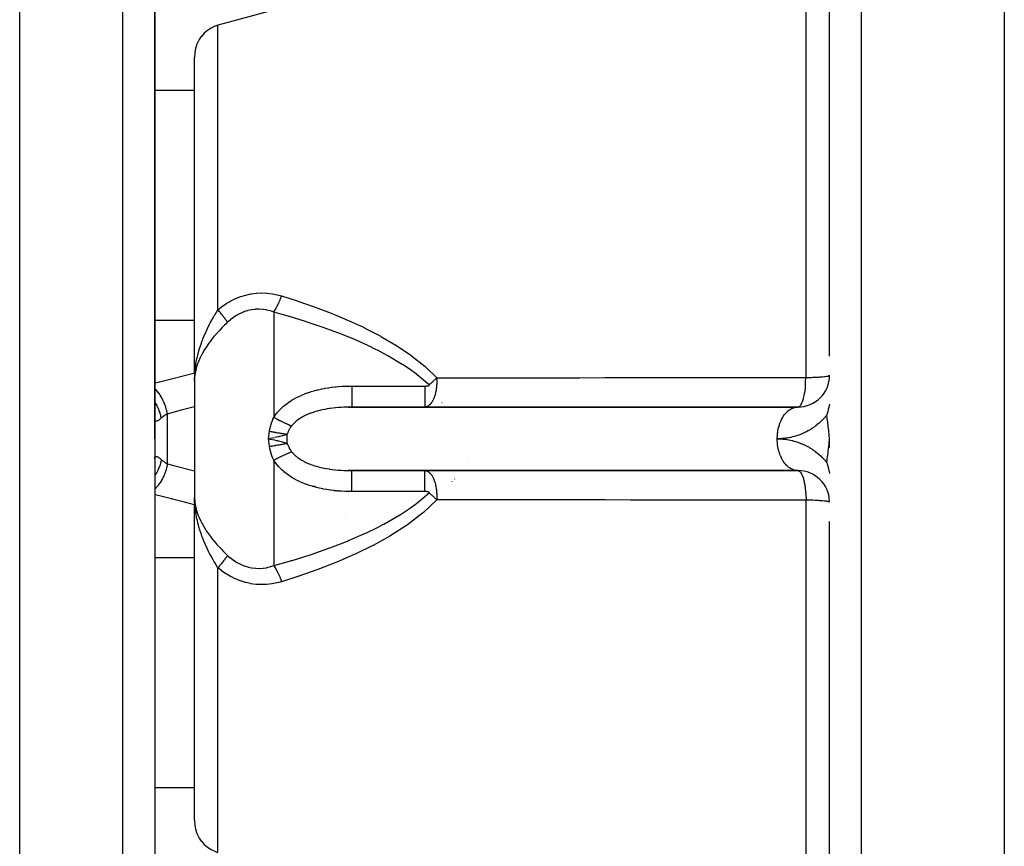
# Model space of a CAD drawing. Units: millimetres. Extents: x -304 to 495, y -315 to 315.
# Drawn here: x 8 to 71, y 210 to 262 of the extents above; entities that cross this region are included whole.
import ezdxf

# ---------------------------------------------------------------- set-up
doc = ezdxf.new("R2010")
doc.units = ezdxf.units.MM
doc.linetypes.add('DASHED', pattern=[9.652, 8.128, -1.524])
doc.layers.add('nevidi', color=4, linetype='DASHED')

msp = doc.modelspace()

# ---------------------------------------------------------------- linework, layer by layer
at = {"color": 2}
for p, q in [((70.5, 314.509), (70.5, 156.03)), ((59.5, 240.475), (59.5, 313.096)), ((17, 235.27), (17, 289.27)), ((17, 269.366), (17, 240.77)), ((19.5, 241.151), (19.5, 259.291)), ((19.5, 241.151), (19.5, 259.291)), ((17, 240.77), (17, 240.316)), ((17, 240.77), (17, 235.27)), ((17, 240.77), (17, 240.316)), ((19.5, 239.428), (19.5, 241.151)), ((19.5, 239.428), (19.5, 237.29)), ((59.498, 239.263), (59.5, 239.27)), ((17.162, 238.27), (17.161, 238.27)), ((19.5, 237.29), (19.5, 235.27)), ((29.184, 237.268), (57.439, 237.268)), ((34.003, 237.27), (29.407, 237.27)), ((32.5, 237.268), (32.5, 237.27)), ((32.5, 237.27), (32.5, 237.268)), ((57.5, 237.27), (34.003, 237.27)), ((57.501, 237.27), (57.525, 237.272)), ((17, 235.27), (17, 181.27)), ((17, 235.27), (17, 229.769)), ((19.5, 235.27), (19.5, 233.249)), ((24.172, 235.27), (24.175, 235.298)), ((59.455, 234.727), (59.5, 235.27)), ((59.47, 234.724), (59.5, 235.27)), ((59.485, 234.721), (59.5, 235.27)), ((59.485, 234.721), (59.5, 235.27)), ((19.5, 233.249), (19.5, 231.112)), ((57.439, 233.272), (29.184, 233.272)), ((29.407, 233.27), (34.003, 233.27)), ((32.5, 233.29), (32.5, 233.291)), ((32.5, 233.291), (32.5, 233.29)), ((32.5, 233.27), (32.5, 233.272)), ((32.5, 233.272), (32.5, 233.27)), ((34.003, 233.27), (57.5, 233.27)), ((57.5, 233.27), (57.439, 233.272)), ((57.5, 233.27), (57.525, 233.267)), ((27.102, 232.27), (26.943, 232.27)), ((59.5, 231.27), (59.498, 231.277)), ((19.5, 229.319), (19.5, 231.112)), ((17, 230.224), (17, 229.769)), ((17, 230.224), (17, 229.769)), ((59.5, 157.444), (59.5, 230.065)), ((17, 229.769), (17, 201.174)), ((19.5, 211.249), (19.5, 229.388)), ((19.5, 211.249), (19.5, 229.388))]:
    msp.add_line(p, q, dxfattribs=at)
for points in [[(24.626, 262.308), (21.92, 261.577), (20.982, 261.321)], [(20.982, 261.321), (20.801, 261.262), (20.784, 261.255), (20.592, 261.167), (20.556, 261.148), (20.327, 261), (20.12, 260.822), (19.938, 260.616), (19.933, 260.61), (19.806, 260.422), (19.784, 260.384), (19.661, 260.132), (19.572, 259.862), (19.518, 259.58), (19.5, 259.291)], [(29.407, 237.27), (29.278, 237.269), (29.259, 237.269), (29.184, 237.268)], [(57.439, 237.268), (57.477, 237.27), (57.5, 237.27)], [(59.5, 237.456), (59.48, 237.368), (59.468, 237.319), (59.457, 237.276), (59.449, 237.241), (59.436, 237.189), (59.419, 237.121), (59.417, 237.111), (59.416, 237.109), (59.412, 237.093), (59.385, 236.985), (59.383, 236.977), (59.38, 236.966), (59.365, 236.908), (59.363, 236.899), (59.348, 236.841), (59.348, 236.84), (59.344, 236.827), (59.331, 236.775)], [(24.535, 235.342), (24.269, 235.289), (24.172, 235.27)], [(24.269, 235.251), (24.535, 235.198), (24.655, 235.173)], [(59.331, 233.765), (59.335, 233.751), (59.356, 233.668), (59.361, 233.65), (59.361, 233.648), (59.363, 233.64), (59.37, 233.615), (59.381, 233.57), (59.399, 233.5), (59.403, 233.482), (59.406, 233.472), (59.412, 233.446), (59.413, 233.443), (59.43, 233.376), (59.436, 233.352), (59.445, 233.316), (59.453, 233.281), (59.467, 233.226), (59.476, 233.188), (59.496, 233.103), (59.497, 233.095), (59.5, 233.084)], [(29.184, 233.272), (29.271, 233.271), (29.291, 233.27), (29.407, 233.27)], [(19.521, 231.152), (19.518, 231.19), (19.514, 231.244), (19.504, 231.575)], [(19.5, 211.249), (19.518, 210.959), (19.572, 210.678), (19.661, 210.408), (19.784, 210.155), (19.806, 210.117), (19.933, 209.93), (19.938, 209.924), (20.12, 209.718), (20.327, 209.539), (20.556, 209.392), (20.592, 209.372), (20.784, 209.285), (20.801, 209.278), (20.982, 209.219)]]:
    msp.add_lwpolyline(points, dxfattribs=at)
for centre, start, end in [((57.5, 239.27), 270, 0), ((57.5, 231.27), 2.08228, 89.9999)]:
    msp.add_arc(centre, 2, start, end, dxfattribs=at)
at = {"layer": 'nevidi', "color": 7, "linetype": 'Continuous'}
for p, q in [((61.5, 155.27), (61.5, 315.27)), ((8.5, 235.27), (8.5, 291.27)), ((15, 235.27), (15, 291.27)), ((58.018, 239.132), (58.018, 289.453)), ((20.982, 243.402), (20.982, 261.321)), ((17, 257.23), (19.5, 257.23)), ((24.5, 243.257), (24.5, 236.621)), ((17, 242.747), (19.5, 242.747)), ((29.407, 238.595), (34.003, 238.595)), ((34.338, 238.036), (34.337, 238.037)), ((35.093, 237.536), (35.092, 237.537)), ((17.8, 235.27), (17.8, 236.841)), ((32, 237.268), (32, 237.27)), ((35.257, 237.409), (35.256, 237.41)), ((35.427, 237.268), (35.425, 237.27)), ((36.335, 237.27), (36.337, 237.268)), ((8.5, 179.27), (8.5, 235.27)), ((15, 179.27), (15, 235.27)), ((17.8, 233.698), (17.8, 235.27)), ((24.5, 233.919), (24.5, 227.283)), ((36.734, 233.905), (36.733, 233.904)), ((29.105, 233.274), (29.184, 233.272)), ((32, 233.29), (32, 233.291)), ((32, 233.27), (32, 233.272)), ((35.425, 233.27), (35.427, 233.272)), ((35.438, 233.281), (35.439, 233.282)), ((35.446, 233.289), (35.447, 233.29)), ((36.336, 233.272), (36.334, 233.27)), ((36.349, 233.29), (36.348, 233.289)), ((35.691, 232.555), (35.689, 232.553)), ((35.709, 232.572), (35.707, 232.57)), ((35.873, 232.735), (35.873, 232.734)), ((35.877, 232.739), (35.875, 232.737)), ((34.003, 231.944), (29.407, 231.944)), ((58.018, 181.087), (58.018, 231.407)), ((28.938, 230.241), (28.936, 230.243)), ((17, 227.793), (19.5, 227.793)), ((20.982, 209.219), (20.982, 227.138)), ((17, 213.31), (19.5, 213.31))]:
    msp.add_line(p, q, dxfattribs=at)
for points in [[(20.982, 243.402), (21.213, 243.585), (21.227, 243.596), (21.492, 243.778), (21.508, 243.788), (21.785, 243.95), (21.801, 243.959), (22.091, 244.1), (22.108, 244.108), (22.409, 244.226), (22.426, 244.232), (22.733, 244.325), (22.75, 244.329), (23.061, 244.397), (23.079, 244.4), (23.395, 244.441), (23.413, 244.443), (23.732, 244.458), (23.75, 244.458), (24.065, 244.447), (24.083, 244.446), (24.394, 244.41), (24.411, 244.407), (24.717, 244.347), (24.735, 244.343), (24.992, 244.273)], [(24.5, 243.257), (24.509, 243.271), (24.59, 243.399), (24.602, 243.419), (24.617, 243.445), (24.697, 243.59), (24.708, 243.612), (24.723, 243.64), (24.8, 243.8), (24.81, 243.823), (24.824, 243.854), (24.897, 244.024), (24.907, 244.049), (24.92, 244.082), (24.987, 244.26), (24.992, 244.273)], [(24.992, 244.273), (25.963, 243.964), (26.021, 243.945), (27.039, 243.592), (27.097, 243.571), (28.103, 243.189), (28.159, 243.167), (28.478, 243.037), (29.151, 242.751), (29.207, 242.727), (30.183, 242.274), (30.238, 242.247), (31.195, 241.75), (31.249, 241.72), (32.183, 241.171), (32.235, 241.138), (33.131, 240.533), (33.181, 240.497), (34.026, 239.824), (34.073, 239.783), (34.769, 239.115)], [(19.501, 238.943), (19.518, 239.35), (19.521, 239.388), (19.529, 239.479), (19.572, 239.845), (19.583, 239.918), (19.598, 240.008), (19.661, 240.336), (19.686, 240.444), (19.708, 240.535), (19.784, 240.821), (19.828, 240.968), (19.856, 241.057), (19.938, 241.298), (19.975, 241.402), (20.006, 241.483), (20.04, 241.57), (20.12, 241.767), (20.217, 241.99), (20.256, 242.075), (20.327, 242.225), (20.459, 242.489), (20.503, 242.573), (20.555, 242.671), (20.725, 242.974), (20.772, 243.055), (20.801, 243.104), (20.982, 243.402)], [(21.595, 242.611), (21.577, 242.636), (21.574, 242.64), (21.549, 242.677), (21.546, 242.681), (21.521, 242.715), (21.518, 242.72), (21.515, 242.724), (21.507, 242.735), (21.486, 242.764), (21.482, 242.769), (21.452, 242.811), (21.448, 242.815), (21.415, 242.859), (21.413, 242.862), (21.412, 242.863), (21.397, 242.884), (21.378, 242.908), (21.374, 242.913), (21.338, 242.96), (21.334, 242.965), (21.297, 243.012), (21.293, 243.017), (21.288, 243.024), (21.269, 243.048), (21.255, 243.066), (21.251, 243.071), (21.211, 243.121), (21.207, 243.127), (21.166, 243.178), (21.162, 243.183), (21.148, 243.2), (21.127, 243.226), (21.12, 243.235), (21.115, 243.241), (21.072, 243.293), (21.068, 243.299), (21.024, 243.352), (21.019, 243.358), (20.996, 243.386), (20.982, 243.402)], [(24.5, 243.257), (24.301, 243.324), (24.288, 243.327), (24.067, 243.382), (24.054, 243.384), (24.031, 243.389), (23.829, 243.419), (23.816, 243.42), (23.587, 243.434), (23.574, 243.434), (23.369, 243.429), (23.343, 243.427), (23.33, 243.426), (23.101, 243.397), (23.088, 243.394), (22.863, 243.344), (22.85, 243.34), (22.727, 243.303), (22.628, 243.268), (22.616, 243.264), (22.398, 243.17), (22.386, 243.165), (22.176, 243.052), (22.164, 243.045), (22.117, 243.016), (21.964, 242.915), (21.953, 242.907), (21.761, 242.759), (21.751, 242.75), (21.595, 242.611)], [(34.277, 238.674), (33.535, 239.302), (33.488, 239.337), (33.107, 239.616), (32.639, 239.93), (32.59, 239.962), (31.691, 240.497), (31.639, 240.526), (31.072, 240.827), (30.703, 241.011), (30.649, 241.037), (29.691, 241.476), (29.636, 241.5), (28.659, 241.901), (28.603, 241.923), (28.524, 241.953), (27.611, 242.29), (27.554, 242.31), (26.547, 242.649), (26.49, 242.668), (25.482, 242.978), (25.471, 242.981), (25.413, 242.998), (24.5, 243.257)], [(21.595, 242.611), (21.55, 242.569), (21.493, 242.514), (21.406, 242.429), (21.231, 242.252), (21.098, 242.114), (21.036, 242.048), (20.855, 241.846), (20.734, 241.705), (20.585, 241.521), (20.513, 241.429), (20.406, 241.285), (20.215, 241.007), (20.204, 240.99), (20.123, 240.861), (19.963, 240.581), (19.9, 240.457), (19.889, 240.433), (19.763, 240.15), (19.706, 240.001), (19.679, 239.923), (19.618, 239.719), (19.581, 239.571), (19.57, 239.518), (19.545, 239.388), (19.53, 239.287), (19.513, 239.138), (19.5, 238.851)], [(17, 238.79), (17.233, 238.846), (17.312, 238.866), (17.973, 239.03), (18.053, 239.051), (18.712, 239.22), (18.792, 239.241), (19.449, 239.414), (19.5, 239.428)], [(34.769, 239.115), (34.77, 239.081), (34.77, 239.037), (34.77, 239.022), (34.769, 238.896), (34.769, 238.887), (34.769, 238.87), (34.767, 238.829), (34.762, 238.721), (34.76, 238.703), (34.756, 238.65), (34.75, 238.585), (34.747, 238.551), (34.745, 238.534), (34.729, 238.413), (34.726, 238.395), (34.724, 238.379), (34.72, 238.353), (34.703, 238.26), (34.7, 238.247), (34.688, 238.191), (34.679, 238.148), (34.676, 238.137), (34.676, 238.136), (34.654, 238.054), (34.652, 238.044), (34.635, 237.986), (34.63, 237.972), (34.628, 237.964), (34.619, 237.938), (34.606, 237.9), (34.604, 237.893), (34.582, 237.836), (34.58, 237.829), (34.569, 237.802), (34.558, 237.778), (34.556, 237.772), (34.551, 237.761), (34.535, 237.726), (34.532, 237.721), (34.512, 237.679), (34.509, 237.674), (34.491, 237.642), (34.489, 237.636), (34.486, 237.632), (34.473, 237.609), (34.466, 237.597), (34.463, 237.593), (34.443, 237.561), (34.44, 237.558), (34.42, 237.529), (34.418, 237.525), (34.405, 237.507), (34.398, 237.499), (34.396, 237.496), (34.385, 237.483), (34.376, 237.471), (34.373, 237.468), (34.354, 237.446), (34.351, 237.444), (34.332, 237.423), (34.329, 237.421), (34.31, 237.402), (34.309, 237.402), (34.308, 237.4), (34.29, 237.385), (34.288, 237.383), (34.286, 237.381), (34.267, 237.366), (34.264, 237.364), (34.245, 237.35), (34.243, 237.349), (34.224, 237.336), (34.222, 237.335), (34.207, 237.326), (34.203, 237.324), (34.201, 237.323), (34.189, 237.317), (34.182, 237.313), (34.179, 237.312), (34.161, 237.303), (34.158, 237.302), (34.14, 237.295), (34.137, 237.294), (34.119, 237.288), (34.117, 237.287), (34.1, 237.282), (34.098, 237.282), (34.096, 237.281), (34.084, 237.278), (34.077, 237.277), (34.075, 237.277), (34.057, 237.274), (34.054, 237.273), (34.036, 237.271), (34.034, 237.271), (34.016, 237.27), (34.013, 237.27), (34.003, 237.27)], [(34.277, 238.674), (34.283, 238.679), (34.302, 238.695), (34.323, 238.712), (34.353, 238.738), (34.374, 238.755), (34.385, 238.765), (34.404, 238.781), (34.425, 238.799), (34.455, 238.826), (34.476, 238.844), (34.487, 238.854), (34.506, 238.871), (34.527, 238.889), (34.557, 238.916), (34.577, 238.935), (34.588, 238.944), (34.607, 238.962), (34.627, 238.981), (34.656, 239.008), (34.677, 239.027), (34.687, 239.037), (34.706, 239.054), (34.726, 239.074), (34.754, 239.101), (34.769, 239.115)], [(34.769, 239.115), (36.13, 239.116), (36.369, 239.117), (37.976, 239.118), (38.214, 239.118), (39.821, 239.119), (40.06, 239.12), (41.667, 239.121), (41.905, 239.121), (43.513, 239.122), (43.751, 239.122), (45.358, 239.124), (45.596, 239.124), (47.204, 239.125), (47.442, 239.125), (49.049, 239.126), (49.288, 239.127), (50.895, 239.128), (51.133, 239.128), (52.741, 239.129), (52.979, 239.129), (54.586, 239.13), (54.825, 239.13), (56.432, 239.131), (56.67, 239.132), (58.018, 239.132)], [(57.525, 237.272), (57.557, 237.282), (57.567, 237.287), (57.593, 237.302), (57.596, 237.305), (57.623, 237.327), (57.632, 237.336), (57.667, 237.375), (57.687, 237.403), (57.695, 237.416), (57.734, 237.483), (57.747, 237.51), (57.755, 237.528), (57.796, 237.626), (57.799, 237.637), (57.802, 237.646), (57.81, 237.667), (57.851, 237.803), (57.852, 237.808), (57.859, 237.832), (57.899, 237.994), (57.903, 238.014), (57.905, 238.022), (57.906, 238.026), (57.942, 238.202), (57.948, 238.233), (57.952, 238.261), (57.961, 238.315), (57.975, 238.427), (57.978, 238.459), (57.984, 238.537), (57.985, 238.543), (57.989, 238.661), (57.99, 238.694), (57.99, 238.709), (57.988, 238.843), (57.987, 238.879), (57.987, 238.897), (57.987, 238.93), (57.987, 238.948), (57.993, 239.032), (58.008, 239.104), (58.018, 239.132)], [(58.018, 239.132), (58.11, 239.134), (58.199, 239.137), (58.241, 239.138), (58.364, 239.142), (58.445, 239.144), (58.6, 239.151), (58.673, 239.155), (58.814, 239.163), (58.88, 239.167), (59.005, 239.176), (59.062, 239.181), (59.168, 239.191), (59.171, 239.192), (59.216, 239.197), (59.301, 239.208), (59.339, 239.214), (59.401, 239.226), (59.428, 239.232), (59.467, 239.244), (59.482, 239.251), (59.498, 239.263)], [(17.8, 236.841), (17.759, 237.042), (17.757, 237.051), (17.752, 237.072), (17.749, 237.082), (17.695, 237.274), (17.692, 237.283), (17.678, 237.326), (17.675, 237.336), (17.616, 237.498), (17.612, 237.507), (17.586, 237.571), (17.582, 237.58), (17.522, 237.713), (17.518, 237.721), (17.477, 237.802), (17.473, 237.811), (17.415, 237.915), (17.41, 237.922), (17.353, 238.015), (17.347, 238.023), (17.296, 238.099), (17.291, 238.106), (17.215, 238.207), (17.209, 238.214), (17.166, 238.265), (17.161, 238.271), (17.066, 238.374), (17.06, 238.38), (17.029, 238.409), (17.023, 238.415), (17, 238.435)], [(24.5, 236.621), (24.581, 236.741), (24.593, 236.759), (24.704, 236.903), (24.717, 236.92), (24.799, 237.015), (24.837, 237.057), (24.852, 237.073), (24.981, 237.202), (24.997, 237.218), (25.134, 237.34), (25.151, 237.355), (25.296, 237.471), (25.314, 237.484), (25.467, 237.594), (25.486, 237.606), (25.646, 237.709), (25.666, 237.721), (25.832, 237.816), (25.852, 237.827), (26.023, 237.915), (26.044, 237.925), (26.218, 238.006), (26.24, 238.016), (26.419, 238.09), (26.441, 238.099), (26.624, 238.167), (26.646, 238.174), (26.833, 238.236), (26.856, 238.243), (27.046, 238.299), (27.069, 238.305), (27.194, 238.338), (27.261, 238.355), (27.284, 238.361), (27.477, 238.404), (27.5, 238.409), (27.694, 238.447), (27.717, 238.452), (27.912, 238.484), (27.936, 238.488), (28.132, 238.516), (28.155, 238.519), (28.352, 238.542), (28.376, 238.544), (28.574, 238.562), (28.598, 238.564), (28.797, 238.578), (28.82, 238.579), (29.02, 238.589), (29.044, 238.589), (29.245, 238.594), (29.269, 238.595), (29.407, 238.595)], [(29.407, 238.595), (29.407, 238.454), (29.407, 238.44), (29.407, 238.391), (29.407, 238.234), (29.407, 238.218), (29.407, 238.175), (29.407, 238.029), (29.407, 238.012), (29.407, 237.975), (29.407, 237.843), (29.407, 237.825), (29.407, 237.794), (29.407, 237.678), (29.407, 237.662), (29.407, 237.637), (29.407, 237.539), (29.407, 237.524), (29.407, 237.505), (29.407, 237.428), (29.407, 237.415), (29.407, 237.402), (29.407, 237.345), (29.407, 237.335), (29.407, 237.327), (29.407, 237.292), (29.407, 237.286), (29.407, 237.283), (29.407, 237.27), (29.407, 237.27)], [(34.003, 238.595), (34.009, 238.595), (34.01, 238.595), (34.012, 238.595), (34.014, 238.595), (34.017, 238.595), (34.018, 238.595), (34.019, 238.595), (34.02, 238.595), (34.023, 238.596), (34.025, 238.596), (34.027, 238.596), (34.028, 238.596), (34.028, 238.596), (34.031, 238.596), (34.033, 238.596), (34.036, 238.596), (34.037, 238.596), (34.039, 238.596), (34.042, 238.596), (34.044, 238.596), (34.044, 238.596), (34.045, 238.596), (34.047, 238.596), (34.05, 238.596), (34.053, 238.596), (34.053, 238.596), (34.054, 238.596), (34.055, 238.596), (34.058, 238.596), (34.061, 238.596), (34.062, 238.596), (34.063, 238.596), (34.063, 238.596), (34.066, 238.597), (34.069, 238.597), (34.071, 238.597), (34.072, 238.597), (34.074, 238.597), (34.077, 238.597), (34.08, 238.597), (34.08, 238.597), (34.081, 238.597), (34.082, 238.597), (34.085, 238.597), (34.088, 238.598), (34.089, 238.598), (34.09, 238.598), (34.091, 238.598), (34.093, 238.598), (34.096, 238.598), (34.098, 238.598), (34.099, 238.598), (34.101, 238.598), (34.104, 238.599), (34.107, 238.599), (34.107, 238.599), (34.108, 238.599), (34.11, 238.599), (34.112, 238.599), (34.115, 238.599), (34.116, 238.599), (34.117, 238.6), (34.118, 238.6), (34.12, 238.6), (34.123, 238.6), (34.125, 238.6), (34.126, 238.6), (34.126, 238.6), (34.128, 238.601), (34.131, 238.601), (34.133, 238.601), (34.134, 238.601), (34.137, 238.601), (34.139, 238.602), (34.142, 238.602), (34.142, 238.602), (34.143, 238.602), (34.145, 238.602), (34.147, 238.602), (34.15, 238.603), (34.151, 238.603), (34.152, 238.603), (34.153, 238.603), (34.155, 238.603), (34.158, 238.604), (34.16, 238.604), (34.161, 238.604), (34.163, 238.604), (34.166, 238.605), (34.169, 238.605), (34.17, 238.605), (34.171, 238.606), (34.174, 238.606), (34.177, 238.606), (34.178, 238.606), (34.179, 238.607), (34.18, 238.607), (34.182, 238.607), (34.185, 238.608), (34.186, 238.608), (34.187, 238.608), (34.188, 238.608), (34.19, 238.608), (34.193, 238.609), (34.195, 238.609), (34.196, 238.609), (34.198, 238.61), (34.201, 238.61), (34.204, 238.611), (34.204, 238.611), (34.205, 238.611), (34.206, 238.611), (34.209, 238.612), (34.212, 238.613), (34.213, 238.613), (34.214, 238.613), (34.214, 238.613), (34.217, 238.614), (34.22, 238.614)], [(34.003, 238.595), (34.003, 238.525), (34.003, 238.44), (34.003, 238.391), (34.003, 238.301), (34.003, 238.218), (34.003, 238.174), (34.003, 238.09), (34.003, 238.012), (34.003, 237.974), (34.003, 237.898), (34.003, 237.825), (34.003, 237.794), (34.003, 237.727), (34.003, 237.662), (34.003, 237.637), (34.003, 237.58), (34.003, 237.524), (34.003, 237.505), (34.003, 237.459), (34.003, 237.414), (34.003, 237.401), (34.003, 237.367), (34.003, 237.334), (34.003, 237.326), (34.003, 237.305), (34.003, 237.286), (34.003, 237.282), (34.003, 237.274), (34.003, 237.27)], [(34.22, 238.614), (34.221, 238.615), (34.222, 238.615), (34.225, 238.616), (34.227, 238.616), (34.23, 238.617), (34.231, 238.617), (34.233, 238.618), (34.235, 238.619), (34.238, 238.619), (34.238, 238.62), (34.239, 238.62), (34.24, 238.62), (34.243, 238.621), (34.245, 238.622), (34.247, 238.622), (34.248, 238.623), (34.248, 238.623), (34.25, 238.624), (34.253, 238.625), (34.255, 238.625), (34.256, 238.626), (34.258, 238.626), (34.26, 238.627), (34.263, 238.629), (34.263, 238.629), (34.264, 238.629), (34.265, 238.63), (34.267, 238.631), (34.27, 238.632), (34.27, 238.633), (34.271, 238.633), (34.272, 238.634), (34.274, 238.635), (34.276, 238.637), (34.277, 238.638), (34.278, 238.638), (34.28, 238.64), (34.281, 238.642), (34.283, 238.643), (34.283, 238.644), (34.284, 238.645), (34.285, 238.647), (34.286, 238.65), (34.287, 238.65), (34.287, 238.651), (34.287, 238.652), (34.287, 238.654), (34.287, 238.656), (34.287, 238.657), (34.287, 238.658), (34.287, 238.658), (34.287, 238.661), (34.286, 238.663), (34.285, 238.664), (34.285, 238.665), (34.284, 238.667), (34.282, 238.669), (34.281, 238.671), (34.281, 238.671), (34.28, 238.671), (34.277, 238.674)], [(17.413, 236.577), (17.385, 236.722), (17.377, 236.756), (17.367, 236.796), (17.364, 236.807), (17.329, 236.93), (17.318, 236.963), (17.291, 237.039), (17.288, 237.049), (17.255, 237.133), (17.242, 237.165), (17.192, 237.273), (17.187, 237.283), (17.165, 237.328), (17.149, 237.359), (17.071, 237.496), (17.065, 237.505), (17.059, 237.515), (17.041, 237.544), (17, 237.603)], [(17.8, 236.841), (17.706, 236.788), (17.695, 236.782), (17.645, 236.75), (17.603, 236.723), (17.593, 236.716), (17.508, 236.654), (17.498, 236.646), (17.456, 236.613), (17.419, 236.581), (17.413, 236.577)], [(19.5, 237.29), (19.333, 237.245), (19.253, 237.223), (18.592, 237.047), (18.512, 237.026), (17.851, 236.854), (17.8, 236.841)], [(28.567, 237.237), (28.554, 237.236), (28.399, 237.222), (28.381, 237.22), (28.227, 237.203), (28.209, 237.201), (28.057, 237.181), (28.039, 237.178), (27.99, 237.171), (27.888, 237.155), (27.87, 237.152), (27.72, 237.125), (27.702, 237.122), (27.554, 237.092), (27.536, 237.088), (27.461, 237.071), (27.39, 237.054), (27.372, 237.05), (27.228, 237.012), (27.211, 237.007), (27.071, 236.966), (27.054, 236.961), (26.985, 236.938), (26.918, 236.916), (26.901, 236.91), (26.768, 236.861), (26.752, 236.855), (26.623, 236.801), (26.608, 236.794), (26.566, 236.776), (26.483, 236.737), (26.468, 236.729), (26.347, 236.667), (26.333, 236.66), (26.219, 236.593), (26.207, 236.586), (26.205, 236.585), (26.097, 236.515), (26.084, 236.506), (25.982, 236.432), (25.97, 236.423), (25.908, 236.373), (25.875, 236.344), (25.864, 236.335), (25.776, 236.252), (25.765, 236.242), (25.684, 236.155), (25.675, 236.144), (25.671, 236.139), (25.624, 236.082)], [(29.184, 237.268), (29.1, 237.266), (29.081, 237.265), (28.923, 237.259), (28.904, 237.258), (28.747, 237.25), (28.728, 237.249), (28.572, 237.238)], [(56.205, 235.27), (56.206, 235.364), (56.209, 235.435), (56.214, 235.502), (56.226, 235.63), (56.235, 235.699), (56.245, 235.765), (56.269, 235.89), (56.283, 235.956), (56.299, 236.018), (56.334, 236.139), (56.353, 236.2), (56.374, 236.259), (56.419, 236.372), (56.444, 236.427), (56.47, 236.482), (56.525, 236.586), (56.553, 236.634), (56.583, 236.683), (56.648, 236.776), (56.679, 236.817), (56.714, 236.859), (56.786, 236.938), (56.82, 236.972), (56.858, 237.007), (56.937, 237.071), (56.973, 237.097), (57.013, 237.123), (57.098, 237.171), (57.135, 237.189), (57.178, 237.207), (57.266, 237.237), (57.304, 237.247), (57.348, 237.256), (57.439, 237.268)], [(17.413, 236.577), (17.377, 236.545), (17.37, 236.539), (17.327, 236.503), (17.32, 236.498), (17.296, 236.479), (17.28, 236.467), (17.274, 236.462), (17.237, 236.436), (17.231, 236.433), (17.196, 236.412), (17.191, 236.409), (17.168, 236.397), (17.159, 236.393), (17.154, 236.391), (17.126, 236.381), (17.121, 236.38), (17.096, 236.376), (17.092, 236.376), (17.075, 236.378), (17.07, 236.379), (17.067, 236.38), (17.049, 236.39), (17.046, 236.392), (17.031, 236.408), (17.029, 236.411), (17.019, 236.43), (17.017, 236.434), (17.016, 236.439), (17.008, 236.469), (17.007, 236.474), (17.002, 236.511), (17.001, 236.518)], [(24.233, 235.747), (24.26, 235.893), (24.262, 235.903), (24.295, 236.046), (24.298, 236.056), (24.338, 236.197), (24.341, 236.206), (24.387, 236.344), (24.39, 236.353), (24.442, 236.488), (24.446, 236.498), (24.5, 236.621)], [(24.5, 236.621), (24.522, 236.609), (24.612, 236.561), (24.648, 236.543), (24.682, 236.525), (24.696, 236.518), (24.738, 236.496), (24.772, 236.479), (24.862, 236.434), (24.889, 236.42), (24.896, 236.416), (24.902, 236.413), (24.983, 236.373), (25.017, 236.357), (25.09, 236.321), (25.103, 236.315), (25.135, 236.3), (25.218, 236.261), (25.25, 236.246), (25.281, 236.232), (25.293, 236.226), (25.33, 236.209), (25.36, 236.196), (25.437, 236.162), (25.46, 236.151), (25.466, 236.149), (25.471, 236.147), (25.539, 236.118), (25.566, 236.106), (25.624, 236.082)], [(59.331, 236.775), (59.301, 236.738), (59.292, 236.726), (59.226, 236.648), (59.216, 236.637), (59.148, 236.561), (59.138, 236.55), (59.068, 236.477), (59.058, 236.466), (58.985, 236.394), (58.975, 236.384), (58.9, 236.315), (58.889, 236.305), (58.813, 236.237), (58.802, 236.228), (58.724, 236.163), (58.712, 236.153), (58.632, 236.091), (58.62, 236.082), (58.539, 236.021), (58.526, 236.013), (58.443, 235.955), (58.431, 235.946), (58.345, 235.891), (58.333, 235.883), (58.246, 235.83), (58.233, 235.822), (58.145, 235.772), (58.132, 235.765), (58.043, 235.717), (58.029, 235.71), (57.938, 235.665), (57.925, 235.658), (57.832, 235.616), (57.819, 235.61), (57.725, 235.57), (57.711, 235.564), (57.617, 235.527), (57.603, 235.522), (57.507, 235.488), (57.493, 235.483), (57.396, 235.451), (57.382, 235.447), (57.284, 235.418), (57.27, 235.414), (57.172, 235.388), (57.157, 235.385), (57.058, 235.362), (57.044, 235.359), (56.944, 235.339), (56.929, 235.336), (56.829, 235.319), (56.814, 235.317), (56.714, 235.302), (56.699, 235.301), (56.598, 235.289), (56.583, 235.288), (56.482, 235.28), (56.467, 235.278), (56.365, 235.273), (56.351, 235.273), (56.249, 235.27), (56.234, 235.27), (56.205, 235.27)], [(59.5, 235.27), (59.478, 235.472), (59.441, 235.81), (59.418, 236.015), (59.38, 236.35), (59.356, 236.556), (59.331, 236.775)], [(24.175, 235.298), (24.191, 235.431), (24.194, 235.459), (24.211, 235.592), (24.215, 235.619), (24.233, 235.747)], [(24.233, 235.747), (24.296, 235.735), (24.298, 235.735), (24.373, 235.721), (24.376, 235.721), (24.427, 235.712), (24.441, 235.709), (24.451, 235.708), (24.453, 235.707), (24.527, 235.694), (24.53, 235.694), (24.603, 235.681), (24.606, 235.68), (24.631, 235.676), (24.644, 235.674), (24.679, 235.668), (24.681, 235.667), (24.753, 235.655), (24.755, 235.654), (24.826, 235.642), (24.828, 235.642), (24.841, 235.64), (24.898, 235.63), (24.9, 235.63), (24.969, 235.618), (24.971, 235.618), (25.017, 235.61), (25.029, 235.608), (25.038, 235.607), (25.04, 235.606), (25.106, 235.596), (25.108, 235.595), (25.172, 235.585), (25.174, 235.584), (25.195, 235.581), (25.206, 235.579), (25.236, 235.575), (25.238, 235.574), (25.298, 235.565), (25.3, 235.564), (25.35, 235.557)], [(25.624, 236.082), (25.565, 236.003), (25.561, 235.997), (25.508, 235.916), (25.505, 235.91), (25.493, 235.89), (25.458, 235.827), (25.454, 235.821), (25.414, 235.737), (25.411, 235.731), (25.377, 235.645), (25.375, 235.639), (25.372, 235.63), (25.35, 235.557)], [(24.233, 234.793), (24.228, 234.831), (24.211, 234.948), (24.205, 234.991), (24.191, 235.109), (24.186, 235.152), (24.172, 235.27)], [(24.172, 235.27), (24.25, 235.255), (24.269, 235.251)], [(24.233, 234.793), (24.291, 234.803), (24.293, 234.804), (24.369, 234.817), (24.371, 234.818), (24.414, 234.826), (24.427, 234.828), (24.447, 234.831), (24.449, 234.832), (24.524, 234.845), (24.527, 234.846), (24.601, 234.859), (24.603, 234.859), (24.618, 234.862), (24.631, 234.864), (24.677, 234.872), (24.679, 234.872), (24.751, 234.885), (24.754, 234.885), (24.816, 234.896), (24.825, 234.897), (24.827, 234.898), (24.829, 234.898), (24.898, 234.91), (24.9, 234.91), (24.969, 234.922), (24.971, 234.922), (25.006, 234.928), (25.018, 234.93), (25.038, 234.933), (25.041, 234.934), (25.106, 234.944), (25.109, 234.945), (25.173, 234.955), (25.175, 234.955), (25.184, 234.957), (25.196, 234.959), (25.237, 234.965), (25.239, 234.966), (25.3, 234.975), (25.302, 234.976), (25.35, 234.983)], [(25.35, 235.557), (25.315, 235.543), (25.272, 235.528), (25.059, 235.463), (25.041, 235.458), (25.001, 235.448), (24.794, 235.397), (24.655, 235.367), (24.58, 235.351)], [(24.655, 235.173), (24.73, 235.157), (24.794, 235.142), (25.041, 235.081), (25.059, 235.076), (25.113, 235.061), (25.272, 235.011), (25.35, 234.983)], [(25.337, 235.27), (25.338, 235.364), (25.35, 235.557)], [(25.35, 234.983), (25.338, 235.176), (25.337, 235.27)], [(25.35, 234.983), (25.372, 234.909), (25.377, 234.895), (25.379, 234.889), (25.414, 234.803), (25.416, 234.797), (25.458, 234.713), (25.461, 234.707), (25.493, 234.649), (25.508, 234.624), (25.512, 234.618), (25.565, 234.537), (25.569, 234.532), (25.624, 234.457)], [(57.439, 233.272), (57.418, 233.274), (57.349, 233.283), (57.267, 233.303), (57.246, 233.309), (57.179, 233.332), (57.098, 233.369), (57.079, 233.378), (57.015, 233.416), (56.937, 233.469), (56.919, 233.482), (56.859, 233.532), (56.786, 233.601), (56.77, 233.618), (56.714, 233.68), (56.648, 233.764), (56.634, 233.783), (56.584, 233.856), (56.525, 233.954), (56.513, 233.974), (56.47, 234.057), (56.419, 234.167), (56.41, 234.189), (56.375, 234.28), (56.334, 234.4), (56.327, 234.423), (56.299, 234.521), (56.269, 234.649), (56.264, 234.672), (56.245, 234.775), (56.226, 234.909), (56.223, 234.932), (56.214, 235.037), (56.206, 235.176), (56.206, 235.198), (56.205, 235.27)], [(56.205, 235.27), (56.235, 235.27), (56.25, 235.27), (56.35, 235.267), (56.365, 235.267), (56.465, 235.261), (56.479, 235.261), (56.579, 235.252), (56.594, 235.251), (56.693, 235.24), (56.708, 235.238), (56.807, 235.224), (56.821, 235.222), (56.92, 235.205), (56.934, 235.203), (57.032, 235.183), (57.047, 235.18), (57.144, 235.158), (57.158, 235.154), (57.255, 235.129), (57.269, 235.126), (57.365, 235.098), (57.379, 235.093), (57.475, 235.063), (57.488, 235.058), (57.583, 235.025), (57.597, 235.02), (57.69, 234.984), (57.703, 234.979), (57.796, 234.94), (57.809, 234.934), (57.9, 234.893), (57.913, 234.887), (58.003, 234.843), (58.016, 234.836), (58.105, 234.79), (58.118, 234.783), (58.205, 234.734), (58.218, 234.726), (58.304, 234.675), (58.316, 234.667), (58.4, 234.613), (58.413, 234.605), (58.495, 234.549), (58.507, 234.541), (58.588, 234.482), (58.6, 234.473), (58.679, 234.412), (58.691, 234.403), (58.768, 234.34), (58.78, 234.331), (58.855, 234.265), (58.866, 234.256), (58.94, 234.188), (58.951, 234.178), (59.023, 234.109), (59.033, 234.098), (59.103, 234.027), (59.113, 234.016), (59.181, 233.943), (59.191, 233.932), (59.256, 233.856), (59.266, 233.845), (59.329, 233.768), (59.331, 233.765)], [(59.331, 233.765), (59.377, 234.167), (59.38, 234.189), (59.438, 234.707), (59.441, 234.729), (59.497, 235.246), (59.5, 235.27)], [(24.5, 233.919), (24.442, 234.051), (24.439, 234.061), (24.387, 234.196), (24.383, 234.205), (24.338, 234.343), (24.335, 234.353), (24.295, 234.493), (24.293, 234.503), (24.26, 234.647), (24.258, 234.657), (24.233, 234.793)], [(24.5, 233.919), (24.579, 233.961), (24.612, 233.978), (24.696, 234.022), (24.704, 234.026), (24.709, 234.029), (24.738, 234.043), (24.828, 234.089), (24.862, 234.106), (24.902, 234.126), (24.916, 234.133), (24.951, 234.151), (24.983, 234.167), (25.071, 234.209), (25.103, 234.224), (25.115, 234.23), (25.188, 234.265), (25.218, 234.279), (25.293, 234.314), (25.3, 234.317), (25.305, 234.319), (25.33, 234.33), (25.409, 234.366), (25.437, 234.378), (25.471, 234.393), (25.483, 234.398), (25.512, 234.411), (25.539, 234.422), (25.609, 234.451), (25.624, 234.457)], [(25.624, 234.457), (25.671, 234.4), (25.687, 234.382), (25.696, 234.371), (25.781, 234.282), (25.792, 234.272), (25.884, 234.187), (25.896, 234.177), (25.908, 234.167), (25.997, 234.096), (26.01, 234.086), (26.118, 234.01), (26.132, 234.001), (26.206, 233.954), (26.247, 233.929), (26.261, 233.921), (26.382, 233.854), (26.397, 233.846), (26.524, 233.783), (26.539, 233.776), (26.566, 233.764), (26.671, 233.718), (26.687, 233.711), (26.824, 233.658), (26.841, 233.652), (26.981, 233.603), (26.985, 233.601), (26.998, 233.597), (27.142, 233.552), (27.16, 233.547), (27.307, 233.507), (27.325, 233.502), (27.461, 233.469), (27.474, 233.466), (27.492, 233.462), (27.644, 233.429), (27.663, 233.425), (27.818, 233.397), (27.837, 233.393), (27.99, 233.369), (27.994, 233.368), (28.013, 233.365), (28.172, 233.343), (28.191, 233.341), (28.352, 233.323), (28.372, 233.321), (28.534, 233.305), (28.554, 233.304), (28.567, 233.303), (28.717, 233.292), (28.737, 233.29), (28.901, 233.281), (28.92, 233.281), (29.085, 233.274)], [(17.413, 233.963), (17.413, 233.959), (17.377, 233.783), (17.37, 233.756), (17.369, 233.75), (17.368, 233.746), (17.318, 233.577), (17.307, 233.544), (17.296, 233.513), (17.292, 233.503), (17.242, 233.375), (17.228, 233.343), (17.198, 233.278), (17.193, 233.268), (17.149, 233.181), (17.133, 233.15), (17.077, 233.054), (17.072, 233.045), (17.041, 232.996), (17.022, 232.967), (17, 232.936)], [(17.001, 234.015), (17.001, 234.021), (17.006, 234.059), (17.006, 234.065), (17.014, 234.096), (17.016, 234.1), (17.019, 234.109), (17.026, 234.125), (17.029, 234.128), (17.043, 234.145), (17.046, 234.148), (17.064, 234.158), (17.067, 234.159), (17.075, 234.162), (17.088, 234.163), (17.092, 234.163), (17.117, 234.161), (17.121, 234.16), (17.149, 234.151), (17.154, 234.149), (17.168, 234.143), (17.185, 234.134), (17.19, 234.132), (17.224, 234.111), (17.23, 234.108), (17.267, 234.082), (17.273, 234.077), (17.296, 234.061), (17.313, 234.047), (17.32, 234.042), (17.362, 234.007), (17.369, 234.001), (17.413, 233.963)], [(17.413, 233.963), (17.456, 233.927), (17.487, 233.902), (17.498, 233.893), (17.581, 233.832), (17.593, 233.824), (17.645, 233.789), (17.683, 233.766), (17.695, 233.758), (17.792, 233.703), (17.8, 233.698)], [(29.407, 231.944), (29.236, 231.946), (29.211, 231.946), (29.002, 231.952), (28.977, 231.953), (28.768, 231.963), (28.743, 231.965), (28.535, 231.981), (28.51, 231.983), (28.303, 232.003), (28.278, 232.006), (28.072, 232.032), (28.047, 232.035), (27.841, 232.067), (27.817, 232.071), (27.613, 232.108), (27.588, 232.112), (27.387, 232.155), (27.363, 232.16), (27.193, 232.201), (27.163, 232.209), (27.139, 232.215), (26.943, 232.27), (26.919, 232.277), (26.726, 232.338), (26.702, 232.346), (26.512, 232.414), (26.489, 232.423), (26.301, 232.498), (26.279, 232.507), (26.095, 232.59), (26.074, 232.6), (25.895, 232.69), (25.874, 232.701), (25.7, 232.798), (25.68, 232.81), (25.513, 232.915), (25.494, 232.928), (25.334, 233.041), (25.315, 233.055), (25.162, 233.175), (25.144, 233.191), (25.001, 233.318), (24.984, 233.334), (24.85, 233.469), (24.835, 233.486), (24.799, 233.525), (24.711, 233.627), (24.697, 233.645), (24.585, 233.793), (24.572, 233.811), (24.5, 233.919)], [(17.8, 233.698), (17.757, 233.491), (17.755, 233.481), (17.754, 233.479), (17.752, 233.467), (17.693, 233.259), (17.69, 233.249), (17.682, 233.224), (17.679, 233.213), (17.614, 233.034), (17.61, 233.025), (17.591, 232.979), (17.587, 232.969), (17.519, 232.82), (17.515, 232.811), (17.482, 232.747), (17.477, 232.738), (17.411, 232.619), (17.406, 232.61), (17.358, 232.533), (17.353, 232.524), (17.291, 232.434), (17.286, 232.427), (17.221, 232.34), (17.215, 232.332), (17.162, 232.269), (17.156, 232.262), (17.073, 232.172), (17.066, 232.165), (17.024, 232.125), (17.018, 232.119), (17, 232.104)], [(17.8, 233.698), (18.431, 233.535), (18.511, 233.514), (19.172, 233.338), (19.252, 233.317), (19.5, 233.249)], [(29.407, 231.944), (29.407, 231.982), (29.407, 232.099), (29.407, 232.149), (29.407, 232.208), (29.407, 232.322), (29.407, 232.365), (29.407, 232.421), (29.407, 232.528), (29.407, 232.566), (29.407, 232.616), (29.407, 232.715), (29.407, 232.746), (29.407, 232.79), (29.407, 232.878), (29.407, 232.903), (29.407, 232.941), (29.407, 233.016), (29.407, 233.035), (29.407, 233.066), (29.407, 233.126), (29.407, 233.139), (29.407, 233.162), (29.407, 233.205), (29.407, 233.213), (29.407, 233.228), (29.407, 233.254), (29.407, 233.257), (29.407, 233.264), (29.407, 233.27)], [(34.003, 233.27), (34.016, 233.27), (34.018, 233.27), (34.036, 233.268), (34.038, 233.268), (34.057, 233.266), (34.059, 233.266), (34.077, 233.263), (34.079, 233.262), (34.098, 233.258), (34.1, 233.258), (34.1, 233.257), (34.117, 233.253), (34.119, 233.252), (34.121, 233.251), (34.14, 233.245), (34.142, 233.244), (34.161, 233.237), (34.163, 233.236), (34.182, 233.227), (34.184, 233.226), (34.203, 233.216), (34.205, 233.215), (34.207, 233.213), (34.224, 233.203), (34.226, 233.202), (34.226, 233.202), (34.245, 233.189), (34.248, 233.188), (34.267, 233.174), (34.269, 233.172), (34.288, 233.156), (34.291, 233.154), (34.309, 233.138), (34.31, 233.137), (34.313, 233.135), (34.329, 233.12), (34.332, 233.116), (34.334, 233.114), (34.354, 233.093), (34.356, 233.091), (34.376, 233.068), (34.378, 233.065), (34.398, 233.04), (34.401, 233.037), (34.405, 233.032), (34.421, 233.01), (34.423, 233.007), (34.424, 233.005), (34.443, 232.978), (34.446, 232.974), (34.466, 232.942), (34.468, 232.938), (34.489, 232.903), (34.491, 232.899), (34.491, 232.898), (34.51, 232.863), (34.512, 232.86), (34.514, 232.856), (34.535, 232.814), (34.537, 232.808), (34.558, 232.762), (34.561, 232.756), (34.569, 232.738), (34.582, 232.705), (34.584, 232.699), (34.586, 232.694), (34.606, 232.641), (34.608, 232.634), (34.63, 232.569), (34.632, 232.561), (34.635, 232.553), (34.65, 232.503), (34.654, 232.487), (34.657, 232.478), (34.678, 232.392), (34.681, 232.381), (34.688, 232.349), (34.7, 232.291), (34.703, 232.28), (34.705, 232.267), (34.726, 232.146), (34.729, 232.13), (34.729, 232.126), (34.738, 232.064), (34.747, 231.99), (34.749, 231.973), (34.756, 231.89), (34.761, 231.825), (34.761, 231.821), (34.763, 231.803), (34.769, 231.654), (34.769, 231.644), (34.77, 231.636), (34.77, 231.577), (34.77, 231.503), (34.77, 231.488), (34.769, 231.424)], [(34.003, 231.944), (34.003, 232.056), (34.003, 232.099), (34.003, 232.149), (34.003, 232.278), (34.003, 232.322), (34.003, 232.365), (34.003, 232.485), (34.003, 232.528), (34.003, 232.565), (34.003, 232.674), (34.003, 232.714), (34.003, 232.746), (34.003, 232.841), (34.003, 232.878), (34.003, 232.903), (34.003, 232.984), (34.003, 233.016), (34.003, 233.034), (34.003, 233.099), (34.003, 233.125), (34.003, 233.138), (34.003, 233.186), (34.003, 233.205), (34.003, 233.213), (34.003, 233.243), (34.003, 233.253), (34.003, 233.257), (34.003, 233.268), (34.003, 233.27)], [(57.525, 233.267), (57.548, 233.261), (57.558, 233.257), (57.593, 233.238), (57.597, 233.235), (57.614, 233.221), (57.623, 233.213), (57.666, 233.164), (57.678, 233.149), (57.686, 233.136), (57.733, 233.057), (57.738, 233.046), (57.747, 233.029), (57.795, 232.915), (57.796, 232.913), (57.8, 232.903), (57.803, 232.894), (57.847, 232.756), (57.853, 232.736), (57.854, 232.732), (57.894, 232.573), (57.9, 232.546), (57.904, 232.525), (57.906, 232.514), (57.933, 232.369), (57.939, 232.339), (57.948, 232.28), (57.956, 232.226), (57.966, 232.147), (57.97, 232.114), (57.983, 232.003), (57.983, 231.997), (57.991, 231.911), (57.994, 231.876), (57.998, 231.826), (58.008, 231.685), (58.009, 231.664), (58.01, 231.648), (58.01, 231.628), (58.013, 231.574), (58.016, 231.489), (58.017, 231.427), (58.018, 231.41), (58.018, 231.407)], [(34.113, 231.94), (34.11, 231.941), (34.108, 231.941), (34.107, 231.941), (34.106, 231.941), (34.105, 231.941), (34.102, 231.941), (34.099, 231.941), (34.098, 231.942), (34.097, 231.942), (34.097, 231.942), (34.094, 231.942), (34.091, 231.942), (34.089, 231.942), (34.088, 231.942), (34.086, 231.942), (34.083, 231.942), (34.08, 231.943), (34.08, 231.943), (34.079, 231.943), (34.078, 231.943), (34.075, 231.943), (34.072, 231.943), (34.071, 231.943), (34.07, 231.943), (34.069, 231.943), (34.067, 231.943), (34.064, 231.943), (34.062, 231.943), (34.061, 231.943), (34.061, 231.943), (34.058, 231.943), (34.056, 231.944), (34.053, 231.944), (34.052, 231.944), (34.05, 231.944), (34.047, 231.944), (34.045, 231.944), (34.045, 231.944), (34.044, 231.944), (34.042, 231.944), (34.039, 231.944), (34.036, 231.944), (34.036, 231.944), (34.035, 231.944), (34.034, 231.944), (34.031, 231.944), (34.028, 231.944), (34.027, 231.944), (34.026, 231.944), (34.025, 231.944), (34.023, 231.944), (34.02, 231.944), (34.018, 231.944), (34.017, 231.944), (34.014, 231.944), (34.012, 231.944), (34.009, 231.944), (34.009, 231.944), (34.008, 231.944), (34.003, 231.944)], [(34.277, 231.866), (34.281, 231.869), (34.281, 231.87), (34.282, 231.871), (34.284, 231.873), (34.285, 231.875), (34.285, 231.875), (34.285, 231.876), (34.286, 231.877), (34.287, 231.879), (34.287, 231.881), (34.287, 231.882), (34.287, 231.883), (34.287, 231.884), (34.287, 231.886), (34.287, 231.888), (34.287, 231.89), (34.286, 231.89), (34.285, 231.893), (34.284, 231.895), (34.283, 231.896), (34.282, 231.897), (34.281, 231.898), (34.279, 231.9), (34.277, 231.902), (34.277, 231.902), (34.276, 231.903), (34.275, 231.903), (34.273, 231.905), (34.271, 231.906), (34.27, 231.907), (34.269, 231.907), (34.269, 231.908), (34.267, 231.909), (34.264, 231.91), (34.263, 231.911), (34.262, 231.911), (34.26, 231.912), (34.257, 231.914), (34.255, 231.914), (34.254, 231.915), (34.252, 231.915), (34.25, 231.916), (34.247, 231.917), (34.247, 231.917), (34.246, 231.918), (34.245, 231.918), (34.242, 231.919), (34.239, 231.92), (34.238, 231.92), (34.237, 231.92), (34.237, 231.921), (34.234, 231.921), (34.232, 231.922), (34.23, 231.923), (34.229, 231.923), (34.226, 231.924), (34.224, 231.924), (34.221, 231.925), (34.22, 231.925), (34.219, 231.926), (34.216, 231.926), (34.213, 231.927), (34.213, 231.927), (34.212, 231.927), (34.211, 231.927), (34.208, 231.928), (34.205, 231.928), (34.204, 231.929), (34.203, 231.929), (34.203, 231.929), (34.2, 231.93), (34.197, 231.93), (34.195, 231.93), (34.194, 231.931), (34.192, 231.931), (34.189, 231.931), (34.187, 231.932), (34.186, 231.932), (34.184, 231.932), (34.181, 231.933), (34.178, 231.933), (34.178, 231.933), (34.177, 231.933), (34.176, 231.934), (34.173, 231.934), (34.17, 231.934), (34.169, 231.934), (34.168, 231.935), (34.168, 231.935), (34.165, 231.935), (34.162, 231.935), (34.16, 231.936), (34.159, 231.936), (34.157, 231.936), (34.154, 231.936), (34.151, 231.937), (34.151, 231.937), (34.15, 231.937), (34.149, 231.937), (34.146, 231.937), (34.143, 231.938), (34.142, 231.938), (34.141, 231.938), (34.14, 231.938), (34.138, 231.938), (34.135, 231.939), (34.134, 231.939), (34.133, 231.939), (34.132, 231.939), (34.13, 231.939), (34.127, 231.939), (34.125, 231.939), (34.124, 231.94), (34.121, 231.94), (34.119, 231.94), (34.116, 231.94), (34.116, 231.94), (34.115, 231.94), (34.113, 231.94)], [(19.5, 231.112), (18.871, 231.278), (18.792, 231.299), (18.132, 231.469), (18.052, 231.489), (17.391, 231.655), (17.311, 231.674), (17, 231.75)], [(19.501, 231.609), (19.53, 231.253), (19.541, 231.174), (19.545, 231.152), (19.569, 231.023), (19.618, 230.82), (19.639, 230.746), (19.679, 230.617), (19.763, 230.39), (19.794, 230.315), (19.9, 230.083), (19.963, 229.959), (20.003, 229.885), (20.204, 229.549), (20.215, 229.533), (20.263, 229.46), (20.513, 229.111), (20.57, 229.038), (20.585, 229.018), (20.855, 228.693), (20.918, 228.622), (21.036, 228.492), (21.23, 228.287), (21.298, 228.219), (21.405, 228.112), (21.55, 227.971), (21.595, 227.929)], [(24.5, 227.283), (25.482, 227.562), (25.592, 227.594), (25.657, 227.614), (26.789, 227.969), (26.853, 227.99), (27.97, 228.379), (28.034, 228.402), (28.524, 228.587), (29.134, 228.829), (29.196, 228.854), (30.272, 229.324), (30.332, 229.352), (31.072, 229.713), (31.372, 229.869), (31.43, 229.9), (32.427, 230.475), (32.482, 230.509), (33.107, 230.924), (33.428, 231.157), (33.48, 231.196), (34.277, 231.866)], [(34.769, 231.424), (33.919, 230.625), (33.868, 230.581), (32.919, 229.856), (32.863, 229.817), (31.863, 229.173), (31.805, 229.138), (30.763, 228.559), (30.703, 228.527), (29.626, 228.002), (29.564, 227.974), (28.478, 227.502), (28.462, 227.496), (28.399, 227.47), (27.281, 227.036), (27.217, 227.012), (26.084, 226.616), (26.02, 226.594), (24.992, 226.267)], [(34.277, 231.866), (34.293, 231.853), (34.323, 231.828), (34.344, 231.81), (34.365, 231.792), (34.374, 231.784), (34.374, 231.784), (34.395, 231.766), (34.425, 231.74), (34.446, 231.722), (34.467, 231.704), (34.476, 231.696), (34.476, 231.696), (34.497, 231.677), (34.527, 231.651), (34.548, 231.632), (34.568, 231.613), (34.577, 231.605), (34.598, 231.586), (34.627, 231.559), (34.648, 231.54), (34.668, 231.521), (34.677, 231.513), (34.677, 231.513), (34.697, 231.494), (34.726, 231.466), (34.746, 231.447), (34.766, 231.428), (34.769, 231.424)], [(58.018, 231.407), (56.432, 231.408), (56.194, 231.408), (54.586, 231.409), (54.348, 231.41), (52.741, 231.411), (52.502, 231.411), (50.895, 231.412), (50.657, 231.412), (49.049, 231.413), (48.811, 231.414), (47.204, 231.415), (46.965, 231.415), (45.358, 231.416), (45.12, 231.416), (43.513, 231.417), (43.274, 231.418), (41.667, 231.419), (41.428, 231.419), (39.821, 231.42), (39.583, 231.42), (37.976, 231.422), (37.737, 231.422), (36.13, 231.423), (35.892, 231.423), (34.769, 231.424)], [(59.498, 231.277), (59.482, 231.289), (59.467, 231.295), (59.428, 231.308), (59.401, 231.314), (59.339, 231.326), (59.301, 231.332), (59.216, 231.343), (59.171, 231.348), (59.168, 231.348), (59.062, 231.359), (59.005, 231.364), (58.88, 231.373), (58.814, 231.377), (58.673, 231.385), (58.6, 231.389), (58.445, 231.395), (58.364, 231.398), (58.241, 231.402), (58.199, 231.403), (58.11, 231.405), (58.018, 231.407)], [(20.982, 227.138), (20.961, 227.172), (20.801, 227.435), (20.725, 227.566), (20.677, 227.649), (20.555, 227.869), (20.459, 228.051), (20.415, 228.136), (20.327, 228.315), (20.217, 228.55), (20.178, 228.637), (20.12, 228.773), (20.006, 229.057), (19.975, 229.137), (19.973, 229.145), (19.938, 229.241), (19.828, 229.572), (19.801, 229.661), (19.784, 229.719), (19.686, 230.095), (19.665, 230.186), (19.661, 230.204), (19.583, 230.622), (19.572, 230.694), (19.57, 230.712), (19.521, 231.152)], [(21.595, 227.929), (21.587, 227.918), (21.575, 227.901), (21.573, 227.897), (21.547, 227.86), (21.544, 227.856), (21.517, 227.818), (21.514, 227.814), (21.507, 227.805), (21.493, 227.785), (21.485, 227.774), (21.481, 227.77), (21.451, 227.728), (21.447, 227.723), (21.415, 227.681), (21.411, 227.676), (21.397, 227.656), (21.38, 227.634), (21.378, 227.631), (21.374, 227.626), (21.339, 227.581), (21.335, 227.576), (21.298, 227.529), (21.294, 227.524), (21.269, 227.492), (21.256, 227.475), (21.252, 227.47), (21.25, 227.468), (21.213, 227.421), (21.209, 227.415), (21.169, 227.365), (21.164, 227.36), (21.128, 227.314), (21.123, 227.308), (21.118, 227.303), (21.107, 227.289), (21.076, 227.251), (21.071, 227.245), (21.028, 227.192), (21.023, 227.187), (20.982, 227.138)], [(21.595, 227.929), (21.762, 227.78), (21.773, 227.771), (21.965, 227.624), (21.976, 227.616), (22.117, 227.523), (22.177, 227.487), (22.189, 227.48), (22.399, 227.369), (22.411, 227.363), (22.629, 227.271), (22.641, 227.267), (22.727, 227.237), (22.864, 227.196), (22.876, 227.192), (23.101, 227.143), (23.114, 227.141), (23.343, 227.113), (23.356, 227.112), (23.369, 227.111), (23.586, 227.105), (23.599, 227.106), (23.829, 227.121), (23.841, 227.122), (24.031, 227.151), (24.067, 227.158), (24.079, 227.16), (24.301, 227.216), (24.314, 227.22), (24.5, 227.283)], [(24.992, 226.267), (24.717, 226.193), (24.7, 226.189), (24.394, 226.13), (24.376, 226.127), (24.065, 226.093), (24.047, 226.091), (23.731, 226.082), (23.713, 226.082), (23.394, 226.099), (23.376, 226.1), (23.062, 226.143), (23.044, 226.146), (22.734, 226.215), (22.716, 226.219), (22.41, 226.313), (22.392, 226.32), (22.092, 226.439), (22.075, 226.446), (21.786, 226.589), (21.77, 226.597), (21.493, 226.761), (21.478, 226.77), (21.213, 226.954), (21.198, 226.965), (20.982, 227.138)], [(24.5, 227.283), (24.505, 227.276), (24.587, 227.146), (24.602, 227.121), (24.612, 227.103), (24.693, 226.956), (24.708, 226.928), (24.718, 226.908), (24.796, 226.747), (24.81, 226.717), (24.82, 226.695), (24.894, 226.523), (24.907, 226.491), (24.916, 226.468), (24.984, 226.288), (24.992, 226.267)]]:
    msp.add_lwpolyline(points, dxfattribs=at)

doc.saveas('drawing.dxf')
